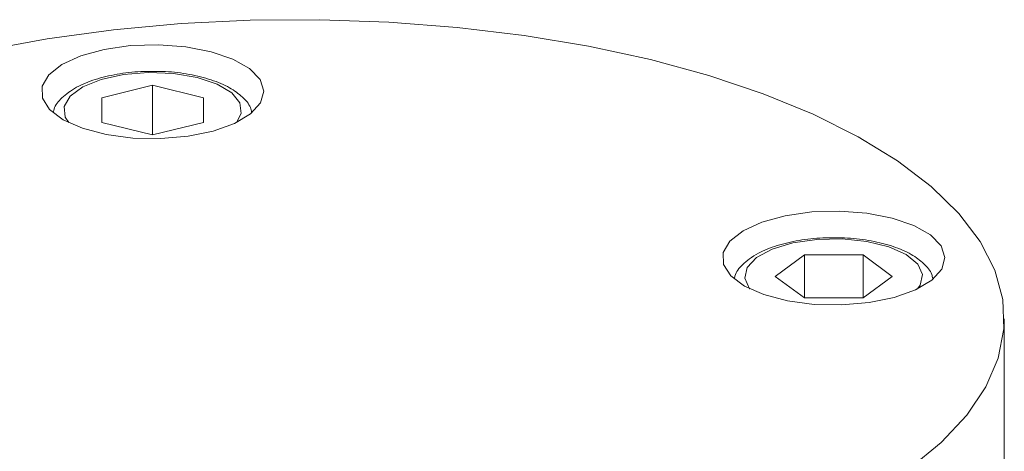
# Model space of a CAD drawing. Units: millimetres. Extents: x 0 to 420, y 0 to 297.
# Drawn here: x 336 to 385, y 194 to 216 of the extents above; entities that cross this region are included whole.
import ezdxf

# ---------------------------------------------------------------- set-up
doc = ezdxf.new("R2010")
doc.units = ezdxf.units.MM
doc.linetypes.add('SLD-Durchgehend', pattern=[0])

msp = doc.modelspace()

# ---------------------------------------------------------------- linework, layer by layer
at = {"color": 7, "linetype": 'SLD-Durchgehend', "lineweight": 15}
for p, q in [((340.468, 211.6706), (342.978, 212.283)), ((345.488, 211.6706), (342.978, 212.283)), ((342.978, 209.8333), (342.978, 212.283)), ((340.468, 210.4457), (340.468, 211.6706)), ((345.488, 210.4457), (345.488, 211.6706)), ((340.468, 210.4457), (342.978, 209.8333)), ((345.488, 210.4457), (342.978, 209.8333)), ((375.2093, 203.9009), (373.7602, 202.8401)), ((375.2093, 203.9009), (378.1076, 203.9009)), ((375.2093, 201.7794), (375.2093, 203.9009)), ((378.1076, 203.9009), (379.5568, 202.8401)), ((378.1076, 201.7794), (378.1076, 203.9009)), ((375.2093, 201.7794), (373.7602, 202.8401)), ((378.1076, 201.7794), (379.5568, 202.8401)), ((375.2093, 201.7794), (378.1076, 201.7794)), ((385.0955, 191.6754), (385.0955, 200.7385))]:
    msp.add_line(p, q, dxfattribs=at)
at = {"color": 7, "linetype": 'SLD-Durchgehend', "lineweight": 15, "flags": 128}
for points in [[(383.9029, 204.5668), (382.8522, 205.9488), (381.486, 207.2806), (379.8176, 208.5494), (377.8629, 209.743), (375.6407, 210.8499), (373.1726, 211.8594), (370.4822, 212.7618), (367.5955, 213.5484), (364.5402, 214.2116), (361.3459, 214.7451), (358.0432, 215.1437), (354.6639, 215.4036), (351.2407, 215.5222), (347.8064, 215.4984), (344.3942, 215.3325), (341.0368, 215.0261), (337.7667, 214.582), (334.6154, 214.0047), (331.6131, 213.2996), (328.7888, 212.4735), (326.1698, 211.5343), (323.7811, 210.4913), (321.6459, 209.3543), (319.7846, 208.1343), (318.2153, 206.8431), (316.9529, 205.4931), (316.0098, 204.0973), (315.3949, 202.6692), (315.1142, 201.2224), (315.1704, 199.771), (315.563, 198.329), (316.2881, 196.9101), (317.3388, 195.5281), (318.7049, 194.1963), (320.3734, 192.9275), (322.3281, 191.7339), (324.5503, 190.627), (327.0184, 189.6175), (329.7088, 188.7151), (332.5955, 187.9285), (335.6507, 187.2653), (338.8451, 186.7318), (342.1478, 186.3332), (345.5271, 186.0734), (348.9503, 185.9547), (352.3846, 185.9785), (355.7968, 186.1444), (359.1542, 186.4508), (362.4242, 186.8949), (365.5756, 187.4722), (368.5779, 188.1774), (371.4021, 189.0035), (374.0212, 189.9426), (376.4099, 190.9857), (378.5451, 192.1227), (380.4064, 193.3426), (381.9757, 194.6338), (383.238, 195.9838), (384.1812, 197.3796), (384.7961, 198.8078), (385.0768, 200.2545), (385.0206, 201.7059), (384.628, 203.148), (383.9029, 204.5668)], [(348.2906, 212.5661), (347.7696, 213.1055), (346.9477, 213.5733), (345.8762, 213.9399), (344.6227, 214.1825), (343.2658, 214.2857), (341.8909, 214.243), (340.5842, 214.0572), (339.428, 213.7398), (338.4948, 213.3109), (337.8433, 212.7974), (337.5144, 212.2316), (337.5289, 211.649), (337.8857, 211.0862), (338.5625, 210.5786), (339.5167, 210.1581), (340.6884, 209.851), (342.004, 209.6768), (343.3808, 209.6463), (344.7322, 209.7615), (345.9735, 210.015), (347.0265, 210.3911), (347.8251, 210.8661), (348.3192, 211.41), (348.4777, 211.9888), (348.2906, 212.5661)], [(381.971, 204.3481), (381.4501, 204.8875), (380.6281, 205.3553), (379.5567, 205.7219), (378.3032, 205.9645), (376.9463, 206.0677), (375.5713, 206.025), (374.2647, 205.8392), (373.1084, 205.5218), (372.1753, 205.0929), (371.5238, 204.5794), (371.1949, 204.0136), (371.2093, 203.431), (371.5662, 202.8682), (372.243, 202.3606), (373.1972, 201.9401), (374.3689, 201.633), (375.6845, 201.4588), (377.0613, 201.4283), (378.4127, 201.5435), (379.654, 201.797), (380.707, 202.1731), (381.5056, 202.6481), (381.9997, 203.192), (382.1582, 203.7708), (381.971, 204.3481)]]:
    msp.add_lwpolyline(points, dxfattribs=at)
at = {"color": 8, "linetype": 'SLD-Durchgehend', "lineweight": 0, "flags": 128}
for points in [[(347.1263, 210.4383), (347.358, 210.8814), (347.2985, 211.4101), (346.8888, 211.9102), (346.1624, 212.3414), (345.178, 212.6685), (344.0153, 212.8652), (342.7686, 212.9156), (341.5389, 212.8154), (340.4257, 212.5729), (339.5193, 212.2076), (338.8932, 211.7493), (338.5979, 211.2349), (338.6575, 210.7062), (338.8297, 210.4383)], [(380.8068, 202.2203), (380.9344, 202.4017), (381.0535, 202.9286), (380.8165, 203.4483), (380.2426, 203.9188), (379.3784, 204.3018), (378.2938, 204.5665), (377.0767, 204.6912), (375.8257, 204.6661), (374.6423, 204.493), (373.6221, 204.1859), (372.8479, 203.7699)], [(372.8479, 203.7699), (372.3825, 203.2785), (372.2634, 202.7517), (372.5005, 202.232), (372.5101, 202.2203)]]:
    msp.add_lwpolyline(points, dxfattribs=at)
at = {"color": 7, "linetype": 'SLD-Durchgehend', "lineweight": 15}
for points, knots in [([(343.2484, 212.9566), (342.9629, 212.9627), (342.2719, 212.9776), (341.1961, 212.846), (340.1078, 212.5877), (339.1674, 212.2), (338.5107, 211.708), (338.1361, 211.2841), (338.0891, 211.0287), (338.0822, 210.9914)], [0, 0, 0, 0, 0.1214233, 0.2939903, 0.4676077, 0.6439325, 0.8254058, 0.9744528, 1, 1, 1, 1]), ([(347.8741, 210.9472), (347.8572, 211.0269), (347.7962, 211.3155), (347.4173, 211.7319), (346.7904, 212.1929), (345.8991, 212.5725), (344.8119, 212.8339), (343.8952, 212.9624), (343.3681, 212.9577), (343.2484, 212.9566)], [0, 0, 0, 0, 0.05853587, 0.21209802, 0.38260447, 0.57064848, 0.75927978, 0.94532986, 1, 1, 1, 1]), ([(376.7793, 204.7386), (376.5608, 204.7437), (375.937, 204.7582), (374.9242, 204.6352), (373.8315, 204.3825), (373.0233, 204.0608), (372.6351, 203.8039), (372.4935, 203.7103)], [0, 0, 0, 0, 0.1299131, 0.3707377, 0.6129709, 0.8588666, 1, 1, 1, 1]), ([(381.5558, 202.7299), (381.5418, 202.8012), (381.487, 203.0817), (381.1184, 203.4935), (380.5024, 203.9576), (379.6207, 204.3403), (378.5403, 204.6089), (377.5604, 204.7451), (376.9659, 204.7401), (376.7793, 204.7386)], [0, 0, 0, 0, 0.0510983, 0.2009789, 0.3667887, 0.5502628, 0.7348146, 0.9168052, 1, 1, 1, 1]), ([(372.4935, 203.7103), (372.3776, 203.6143), (372.0792, 203.3674), (371.8063, 203.0498), (371.7642, 202.804), (371.7594, 202.7758)], [0, 0, 0, 0, 0.36022938, 0.92652858, 1, 1, 1, 1])]:
    msp.add_open_spline(points, degree=3, knots=knots, dxfattribs=at)

doc.saveas('drawing.dxf')
